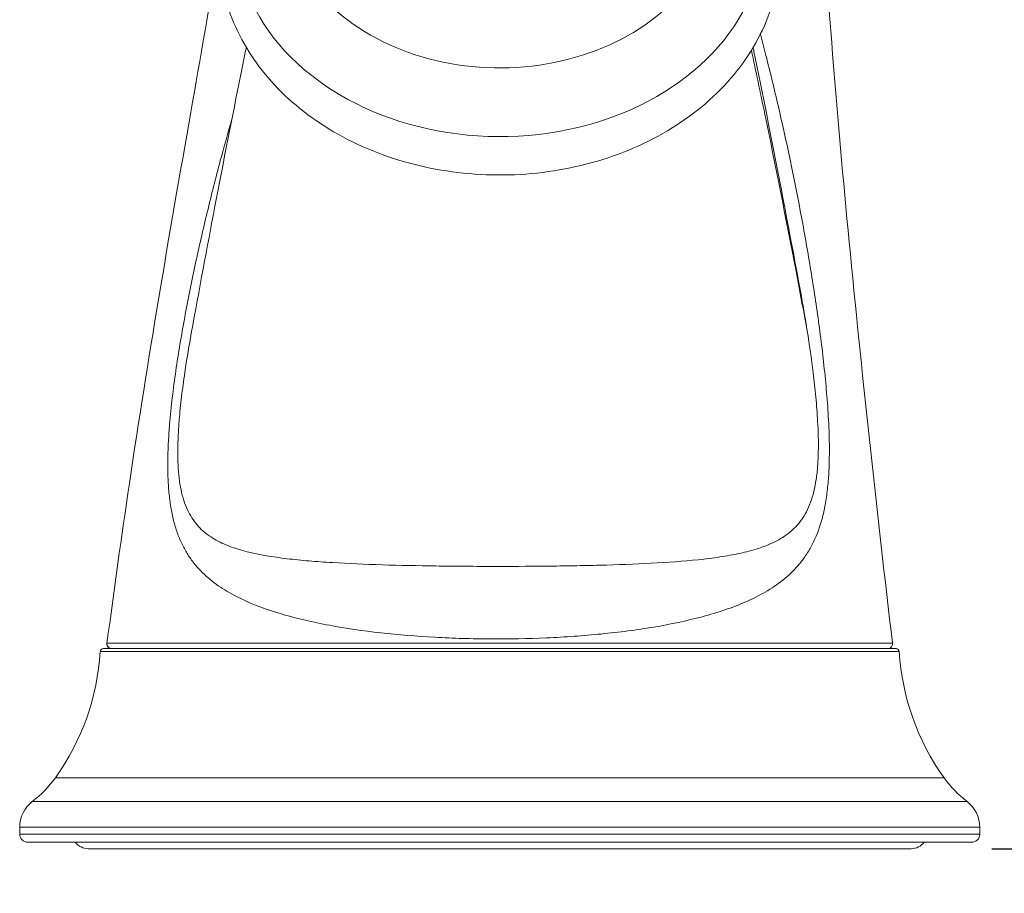
# Model space of a CAD drawing. Units: inches. Extents: x 0 to 743, y 0 to 525.
# Drawn here: x 426 to 487, y 310 to 364 of the extents above; entities that cross this region are included whole.
import ezdxf

# ---------------------------------------------------------------- set-up
doc = ezdxf.new("R2010")
doc.units = ezdxf.units.IN
doc.header["$MEASUREMENT"] = 0
doc.layers.get('Defpoints').update_dxf_attribs({"color": 251})
doc.styles.add('Text_Std', font='arial.ttf')
doc.dimstyles.new('Dim_Std', dxfattribs={"dimscale": 2.5, "dimtxt": 2, "dimasz": 2, "dimexe": 2, "dimexo": 2, "dimgap": 0.5, "dimtad": 1, "dimdec": 0, "dimzin": 0, "dimdsep": 46, "dimtxsty": 'Text_Std', "dimblk": 'ARCHTICK', "dimcen": 0.09, "dimclrd": 256, "dimclre": 256, "dimclrt": 256, "dimadec": 0, "dimazin": 0, "dimtfac": 1, "dimtdec": 0, "dimtofl": 0, "dimtmove": 2, "dimatfit": 3, "dimldrblk": 'CLOSEDBLANK', "dimfxl": 1, "dimtolj": 1, "dimtzin": 0, "dimlwd": -1, "dimlwe": -1, "dimarcsym": 1})

# ---------------------------------------------------------------- blocks, each defined once
blk = doc.blocks.new('_ArchTick')
at = {"color": 0, "linetype": 'ByBlock', "const_width": 0.15}
blk.add_lwpolyline([(-0.5, -0.5), (0.5, 0.5)], dxfattribs=at)
blk = doc.blocks.new('*D37')
at = {"transparency": 16777216}
for p, q in [((526.88, 470.773), (618.183, 470.773)), ((613.183, 470.773), (613.183, 312.888)), ((485.918, 312.888), (618.183, 312.888))]:
    blk.add_line(p, q, dxfattribs=at)
at = {"layer": 'Defpoints', "color": 0, "transparency": 16777216}
for p in [(521.88, 470.773), (480.918, 312.888), (613.183, 312.888)]:
    blk.add_point(p, dxfattribs=at)
at = {"transparency": 16777216, "xscale": 5, "yscale": 5, "zscale": 5}
for p, rotation in [((613.183, 470.773), 90), ((613.183, 312.888), 270)]:
    blk.add_blockref('_ArchTick', p, dxfattribs=dict(at, rotation=rotation))
at = {"transparency": 16777216, "insert": (609.38, 391.83), "char_height": 5, "attachment_point": 5, "rotation": 90, "style": 'Text_Std'}
blk.add_mtext('\\A1;158', dxfattribs=at)
blk = doc.blocks.new('_ClosedBlank')
at = {"color": 0, "linetype": 'ByBlock', "lineweight": -2}
for p, q in [((-1, 0.167), (0, 0)), ((-1, 0.167), (-1, -0.167)), ((0, 0), (-1, -0.167))]:
    blk.add_line(p, q, dxfattribs=at)

msp = doc.modelspace()

# ---------------------------------------------------------------- linework, layer by layer
at = {"linetype": 'Continuous', "lineweight": 0, "extrusion": (0, 1, 0)}
for p, q in [((430.857, 325.288), (430.858, 325.288)), ((430.858, 325.288), (479.978, 325.288)), ((430.658, 325.1), (430.657, 325.1)), ((480.178, 325.1), (430.658, 325.1)), ((427.883, 317.288), (427.882, 317.288)), ((482.954, 317.288), (427.883, 317.288)), ((426.45, 315.809), (426.452, 315.809)), ((426.452, 315.809), (484.385, 315.809)), ((425.669, 314.222), (425.668, 314.222)), ((425.668, 313.788), (425.668, 314.222)), ((425.668, 313.788), (425.669, 313.788)), ((485.168, 314.222), (425.669, 314.222)), ((425.669, 313.788), (485.168, 313.788)), ((485.168, 313.788), (485.168, 314.222)), ((426.169, 313.288), (426.168, 313.288)), ((484.668, 313.288), (426.169, 313.288)), ((429.918, 312.888), (480.918, 312.888))]:
    msp.add_line(p, q, dxfattribs=at)
at = {"linetype": 'Continuous', "lineweight": 0, "extrusion": (0, 0, -1)}
for centre, radius, start, end in [((-430.857, 325.088), 0.2, 3.51676, 90), ((-479.978, 325.088), 0.2, 90, 176.48324), ((-415.685, 326.02), 15, 183.51676, 215.6025), ((-495.15, 326.02), 15, 324.3975, 356.48324), ((-422.19, 321.363), 7, 215.6025, 232.5108), ((-488.645, 321.363), 7, 307.4892, 324.3975), ((-427.668, 314.222), 2, 0, 52.5108), ((-483.168, 314.222), 2, 127.4892, 180), ((-426.168, 313.788), 0.5, 270, 0), ((-484.668, 313.788), 0.5, 180, 270), ((-429.918, 313.888), 1, 270, 323.1301), ((-480.918, 313.888), 1, 216.8699, 270)]:
    msp.add_arc(centre, radius, start, end, dxfattribs=at)
at = {"linetype": 'Continuous', "lineweight": 0}
msp.add_arc((431.376, 325.588), 0.3, 172.416, 270, dxfattribs=at)
for centre, major_axis, start_param in [((455.418, 369.671), (-16.35, 0), -0.863058), ((455.418, 371.724), (-13.5, 0), -0.500894)]:
    msp.add_ellipse(centre, major_axis=major_axis, ratio=0.773533, start_param=start_param, end_param=2.777841, dxfattribs=at)
for points, knots in [([(474.638, 384.893), (474.667, 383.879), (474.71, 382.867), (474.91, 378.921), (475.078, 375.987), (475.76, 365.28), (476.393, 357.512), (477.931, 341.703), (478.806, 333.658), (479.761, 325.623)], [115.278869, 115.278869, 115.278869, 115.278869, 118.31789, 118.31789, 127.131938, 127.131938, 150.506126, 150.506126, 174.781157, 174.781157, 174.781157, 174.781157]), ([(438.018, 368.555), (438.018, 367.113), (438.299, 365.673), (439.393, 362.923), (440.215, 361.619), (442.331, 359.246), (443.645, 358.19), (446.634, 356.441), (448.319, 355.759), (451.878, 354.85), (453.752, 354.626), (457.498, 354.661), (459.369, 354.921), (462.918, 355.905), (464.597, 356.628), (467.581, 358.476), (468.889, 359.597), (470.968, 362.118), (471.752, 363.51), (472.703, 366.389), (472.892, 367.869), (472.69, 370.774), (472.309, 372.197), (471.026, 374.895), (470.111, 376.164), (468.093, 378.175), (467.062, 378.972), (465.934, 379.654)], [0, 0, 0, 0, 0.298393, 0.298393, 0.60399, 0.60399, 0.923308, 0.923308, 1.251638, 1.251638, 1.582971, 1.582971, 1.914792, 1.914792, 2.246025, 2.246025, 2.573864, 2.573864, 2.891688, 2.891688, 3.195318, 3.195318, 3.493973, 3.493973, 3.801956, 3.801956, 4.049126, 4.049126, 4.049126, 4.049126]), ([(431.078, 325.627), (431.518, 328.932), (431.978, 332.233), (433.609, 343.218), (434.921, 350.879), (436.87, 361.903), (437.448, 365.278), (438.018, 368.654)], [0, 0, 0, 0, 10.00024, 10.00024, 33.313751, 33.313751, 43.586103, 43.586103, 43.586103, 43.586103]), ([(438.819, 358.11), (438.572, 357.252), (438.042, 355.341), (437.278, 352.338), (436.66, 349.643), (436.207, 347.469), (435.783, 345.271), (435.411, 343.054), (435.118, 340.851), (434.968, 339.385), (434.88, 338.12), (434.842, 337.066), (434.846, 336.047), (434.9, 335.07), (435.008, 334.157), (435.171, 333.323), (435.392, 332.558), (435.667, 331.868), (435.994, 331.25), (436.487, 330.519), (437.208, 329.746), (438.218, 328.99), (439.723, 328.161), (441.458, 327.527), (443.36, 327.034), (445.345, 326.623), (448.014, 326.238), (450.834, 326.008), (453.114, 325.911), (455.424, 325.87), (457.754, 325.914), (460.042, 326.045), (462.275, 326.233), (464.997, 326.585), (467.528, 327.117), (469.378, 327.672), (470.686, 328.172), (471.891, 328.774), (472.977, 329.5), (473.777, 330.253), (474.335, 330.969), (474.834, 331.768), (475.242, 332.732), (475.533, 333.863), (475.692, 334.783), (475.796, 335.78), (475.863, 337.19), (475.838, 338.839), (475.72, 340.724), (475.511, 342.99), (475.159, 345.8), (474.728, 348.59), (474.348, 350.794), (473.747, 354.063), (472.953, 357.84), (472.073, 361.451), (471.686, 362.93), (471.57, 363.365)], [-21.156236, -21.156236, -21.156236, -21.156236, -20.967776, -20.739199, -20.510621, -20.396332, -20.282043, -20.053466, -19.939177, -19.824888, -19.748696, -19.672503, -19.59631, -19.520118, -19.443925, -19.367733, -19.29154, -19.215348, -19.139155, -19.062963, -18.910578, -18.758192, -18.605807, -18.301037, -18.148652, -17.996267, -17.691497, -17.386726, -17.234341, -17.081956, -16.777186, -16.624801, -16.472416, -16.167646, -15.862875, -15.71049, -15.558105, -15.40572, -15.253335, -15.10095, -15.024757, -14.948565, -14.79618, -14.719987, -14.643795, -14.567602, -14.49141, -14.339024, -14.224736, -14.110447, -13.881869, -13.653291, -13.539003, -13.424714, -12.967559, -12.738981, -12.643545, -12.643545, -12.643545, -12.643545]), ([(436.304, 344.838), (436.792, 347.525), (437.28, 350.149), (438.303, 355.51), (438.838, 358.235), (439.487, 361.43), (439.601, 361.988), (439.715, 362.542)], [0, 0, 0, 0, 10.005488, 10.005488, 21.005842, 21.005842, 23.355521, 23.355521, 23.355521, 23.355521]), ([(471.12, 362.543), (471.137, 362.462), (471.153, 362.381), (471.711, 359.666), (472.254, 356.935), (473.203, 352.007), (473.61, 349.846), (474.018, 347.639)], [9.66302, 9.66302, 9.66302, 9.66302, 10.005151, 10.005151, 21.154439, 21.154439, 29.513627, 29.513627, 29.513627, 29.513627]), ([(474.474, 344.983), (474.242, 346.231), (473.367, 350.891), (472.214, 356.716), (471.291, 361.077), (471.013, 362.366)], [0.4304942, 0.4304942, 0.4304942, 0.4304942, 0.5172176, 0.7586088, 0.8630815, 0.8630815, 0.8630815, 0.8630815]), ([(474.018, 347.639), (474.155, 346.898), (474.309, 346.012), (474.451, 345.125), (474.474, 344.984)], [13.7123038, 13.7123038, 13.7123038, 13.7123038, 13.8818691, 13.9139605, 13.9139605, 13.9139605, 13.9139605]), ([(474.474, 344.984), (474.61, 344.119), (474.806, 342.749), (475.014, 340.876), (475.145, 339.214), (475.183, 337.785), (475.13, 336.589), (475.038, 335.76), (474.893, 335.012), (474.623, 334.119), (474.241, 333.399), (473.771, 332.836), (473.245, 332.353), (472.489, 331.885), (471.461, 331.479), (470.315, 331.179), (469.067, 330.957), (467.292, 330.737), (464.845, 330.563), (462.185, 330.467), (459.987, 330.42), (457.73, 330.39), (455.423, 330.381), (453.136, 330.391), (450.884, 330.414), (448.11, 330.472), (445.511, 330.581), (443.592, 330.717), (441.764, 330.9), (440.108, 331.173), (438.678, 331.605), (437.719, 332.046), (437.035, 332.545), (436.567, 333.053), (436.256, 333.503), (435.993, 334.024), (435.782, 334.621), (435.625, 335.294), (435.52, 336.048), (435.467, 336.874), (435.461, 337.75), (435.495, 338.669), (435.576, 339.783), (435.716, 341.088), (435.956, 342.825), (436.167, 344.082), (436.304, 344.838)], [13.913961, 13.913961, 13.913961, 13.913961, 14.110447, 14.224736, 14.339024, 14.49141, 14.567602, 14.643795, 14.719987, 14.79618, 14.948565, 15.024757, 15.10095, 15.253335, 15.40572, 15.558105, 15.71049, 15.862875, 16.167646, 16.472416, 16.624801, 16.777186, 17.081956, 17.234341, 17.386726, 17.691497, 17.996267, 18.148652, 18.301037, 18.605807, 18.758192, 18.910578, 19.062963, 19.139155, 19.215348, 19.29154, 19.367733, 19.443925, 19.520118, 19.59631, 19.672503, 19.748696, 19.824888, 19.939177, 20.053466, 20.226391, 20.226391, 20.226391, 20.226391]), ([(431.376, 325.288), (431.356, 325.288), (431.336, 325.29), (431.298, 325.297), (431.28, 325.303), (431.242, 325.318), (431.224, 325.328), (431.189, 325.352), (431.173, 325.366), (431.144, 325.396), (431.131, 325.413), (431.109, 325.449), (431.1, 325.468), (431.086, 325.507), (431.081, 325.528), (431.075, 325.575), (431.075, 325.601), (431.078, 325.627)], [0, 0, 0, 0, 0.0594474, 0.0594474, 0.1166857, 0.1166857, 0.1795352, 0.1795352, 0.2423759, 0.2423759, 0.3052371, 0.3052371, 0.3680751, 0.3680751, 0.4309059, 0.4309059, 0.5097482, 0.5097482, 0.5097482, 0.5097482]), ([(479.762, 325.623), (479.762, 325.623), (479.491, 325.623), (477.682, 325.622), (473.534, 325.621), (467.776, 325.619), (460.919, 325.619), (453.573, 325.619), (446.391, 325.62), (440.545, 325.623), (436.227, 325.624), (433.303, 325.626), (431.489, 325.627), (431.078, 325.627), (431.078, 325.627)], [6.283093, 6.283093, 6.283093, 6.283093, 6.432785, 6.731984, 7.031184, 7.330383, 7.629582, 7.928781, 8.227981, 8.52718, 8.75158, 8.975979, 9.200378, 9.424771, 9.424771, 9.424771, 9.424771]), ([(479.762, 325.623), (479.765, 325.593), (479.764, 325.561), (479.752, 325.5), (479.741, 325.469), (479.71, 325.413), (479.689, 325.387), (479.641, 325.344), (479.614, 325.327), (479.557, 325.301), (479.525, 325.292), (479.485, 325.288), (479.478, 325.288), (479.468, 325.288), (479.467, 325.288), (479.465, 325.288), (479.465, 325.288), (479.464, 325.288), (479.464, 325.288), (479.464, 325.288), (479.464, 325.288), (479.464, 325.288)], [0, 0, 0, 0, 0.0926503, 0.0926503, 0.1874602, 0.1874602, 0.2848058, 0.2848058, 0.3792324, 0.3792324, 0.4748296, 0.4748296, 0.498541, 0.498541, 0.5029835, 0.5029835, 0.5038164, 0.5038164, 0.5043883, 0.5043883, 0.5045312, 0.5045312, 0.5045312, 0.5045312])]:
    msp.add_open_spline(points, degree=3, knots=knots, dxfattribs=at)
msp.add_open_spline([(436.304, 344.838), (436.31, 344.869), (436.316, 344.9), (436.321, 344.931)], degree=3, dxfattribs=at)

# ---------------------------------------------------------------- dimensions: what is measured, and where the dimension line sits
dim = msp.add_linear_dim(base=(613.183, 312.888), p1=(521.88, 470.773), p2=(480.918, 312.888), angle=90, dimstyle='Dim_Std')
dim.commit()
dim.dimension.update_dxf_attribs({"geometry": '*D37', "text_midpoint": (609.38, 391.83)})

doc.saveas('drawing.dxf')
